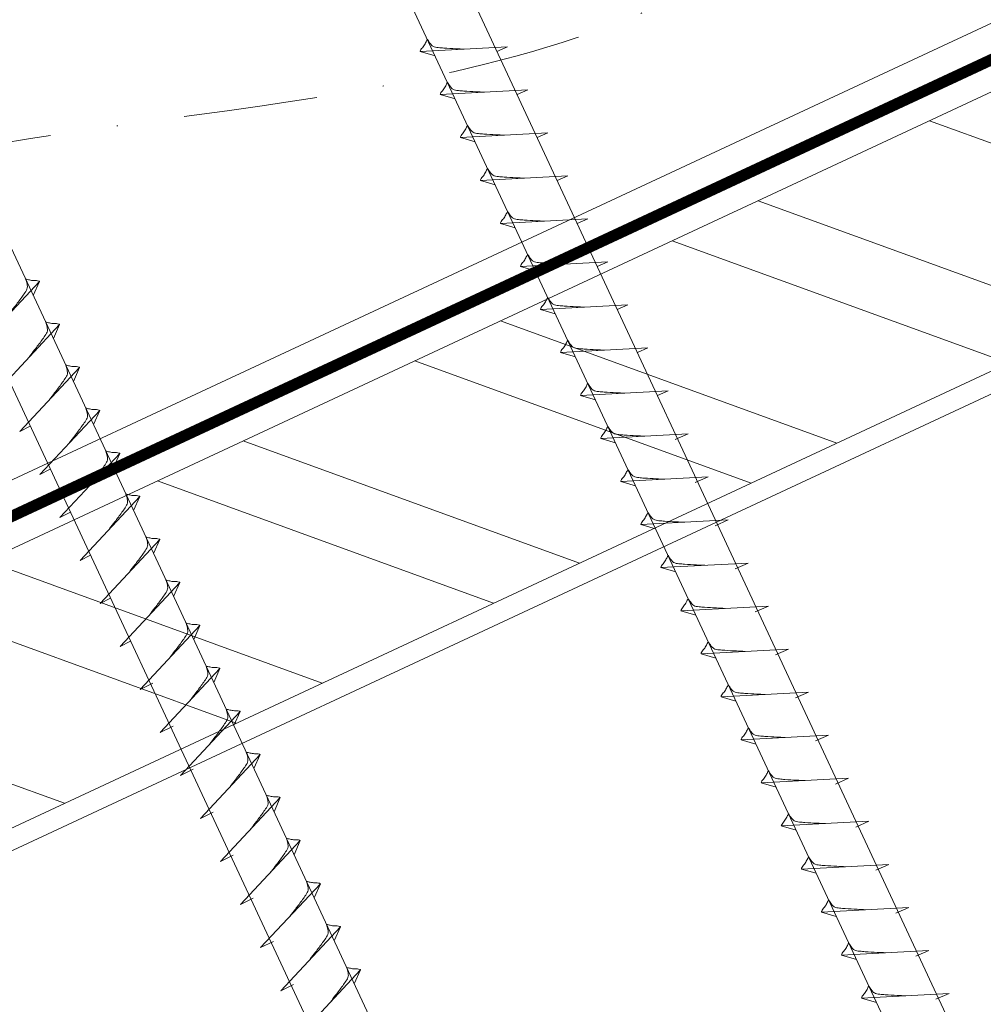
# Model space of a CAD drawing. Units: millimetres. Extents: x 0 to 70828, y 0 to 4832.
# Drawn here: x 64028 to 64119, y 586 to 680 of the extents above; entities that cross this region are included whole.
import ezdxf

# ---------------------------------------------------------------- set-up
doc = ezdxf.new("R2010")
doc.units = ezdxf.units.MM
doc.linetypes.add('STRICHPUNKT', pattern=[25.4, 12.7, -6.35, 0, -6.35])
doc.linetypes.add('Trennlage', pattern=[30, 12, -18])
for name, color, linetype, lineweight, true_color in [('02_Befestigung', 11, 'Continuous', 15, 0xff7f7f), ('04_Unterdach', 251, 'Continuous', 25, 0x505f69), ('04_Unterdach_Linie', 251, 'Continuous', 0, 0x505f69), ('06_Holz', 252, 'Continuous', 15, 0x8296a0), ('06_Holzschfraffur', 254, 'Continuous', 13, 0xdce6eb), ('09_Luft', 252, 'Continuous', 5, 0x8296a0)]:
    doc.layers.add(name, color=color, linetype=linetype, lineweight=lineweight, true_color=true_color)

msp = doc.modelspace()

# ---------------------------------------------------------------- hatches: boundary and pattern name
at = {"layer": '06_Holzschfraffur'}
h = msp.add_hatch(dxfattribs=at)
h.set_pattern_fill('ANSI32', color=256, scale=2, angle=295, style=0)
h.set_pattern_definition([(340, (56628.802, -2518.46), (6.515484, 17.901144), []), (340, (56632.597, -2526.599), (6.515484, 17.901144), [])])
h.paths.add_polyline_path([(63983.566, 609.216), (63993.709, 587.465), (64143.25, 657.197), (64133.107, 678.948)])

# ---------------------------------------------------------------- linework, layer by layer
at = {"layer": '02_Befestigung'}
for p, q in [((64073.931, 677.022, 76.458), (64065.64, 676.581, 76.458)), ((64065.64, 676.581, 76.458), (64067.044, 676.173, 76.458)), ((64073.931, 677.022, 76.458), (64072.921, 676.583, 76.458)), ((64075.832, 672.943, 76.458), (64067.542, 672.502, 76.458)), ((64067.542, 672.502, 76.458), (64068.946, 672.094, 76.458)), ((64075.832, 672.943, 76.458), (64074.823, 672.505, 76.458)), ((64077.734, 668.865, 76.458), (64069.444, 668.424, 76.458)), ((64077.734, 668.865, 76.458), (64076.725, 668.426, 76.458)), ((64069.444, 668.424, 76.458), (64070.848, 668.016, 76.458)), ((64079.636, 664.786, 76.458), (64071.345, 664.346, 76.458)), ((64071.345, 664.346, 76.458), (64072.749, 663.938, 76.458)), ((64079.636, 664.786, 76.458), (64078.627, 664.348, 76.458)), ((64081.538, 660.708, 76.458), (64073.247, 660.267, 76.458)), ((64081.538, 660.708, 76.458), (64080.528, 660.27, 76.458)), ((64073.247, 660.267, 76.458), (64074.651, 659.859, 76.458)), ((64083.439, 656.63, 76.458), (64075.149, 656.189, 76.458)), ((64083.439, 656.63, 76.458), (64082.43, 656.191, 76.458)), ((64075.149, 656.189, 76.458), (64076.553, 655.781, 76.458)), ((64023.861, 648.709, 76.458), (64029.528, 654.776, 76.458)), ((64029.528, 654.776, 76.458), (64028.938, 653.438, 76.458)), ((64085.341, 652.551, 76.458), (64077.051, 652.111, 76.458)), ((64077.051, 652.111, 76.458), (64078.455, 651.702, 76.458)), ((64085.341, 652.551, 76.458), (64084.332, 652.113, 76.458)), ((64025.763, 644.63, 76.458), (64031.43, 650.698, 76.458)), ((64031.43, 650.698, 76.458), (64030.84, 649.36, 76.458)), ((64087.243, 648.473, 76.458), (64078.953, 648.032, 76.458)), ((64087.243, 648.473, 76.458), (64086.234, 648.035, 76.458)), ((64078.953, 648.032, 76.458), (64080.357, 647.624, 76.458)), ((64027.665, 640.552, 76.458), (64033.331, 646.619, 76.458)), ((64033.331, 646.619, 76.458), (64032.742, 645.282, 76.458)), ((64089.145, 644.394, 76.458), (64080.854, 643.954, 76.458)), ((64089.145, 644.394, 76.458), (64088.135, 643.956, 76.458)), ((64080.854, 643.954, 76.458), (64082.258, 643.546, 76.458)), ((64029.567, 636.473, 76.458), (64035.233, 642.541, 76.458)), ((64035.233, 642.541, 76.458), (64034.643, 641.203, 76.458)), ((64027.665, 640.552, 76.458), (64028.649, 641.043, 76.458)), ((64091.047, 640.316, 76.458), (64082.756, 639.875, 76.458)), ((64082.756, 639.875, 76.458), (64084.16, 639.467, 76.458)), ((64091.047, 640.316, 76.458), (64089.809, 639.772, 76.458)), ((64031.468, 632.395, 76.458), (64037.135, 638.463, 76.458)), ((64037.135, 638.463, 76.458), (64036.545, 637.125, 76.458)), ((64029.567, 636.473, 76.458), (64030.551, 636.965, 76.458)), ((64092.951, 636.233, 76.458), (64084.66, 635.792, 76.458)), ((64092.951, 636.233, 76.458), (64091.713, 635.688, 76.458)), ((64084.66, 635.792, 76.458), (64086.064, 635.384, 76.458)), ((64033.37, 628.317, 76.458), (64039.037, 634.384, 76.458)), ((64039.037, 634.384, 76.458), (64038.447, 633.046, 76.458)), ((64031.468, 632.395, 76.458), (64032.453, 632.887, 76.458)), ((64094.855, 632.149, 76.458), (64086.564, 631.709, 76.458)), ((64086.564, 631.709, 76.458), (64087.968, 631.301, 76.458)), ((64094.855, 632.149, 76.458), (64093.618, 631.605, 76.458)), ((64035.272, 624.238, 76.458), (64040.939, 630.306, 76.458)), ((64040.939, 630.306, 76.458), (64040.349, 628.968, 76.458)), ((64033.37, 628.317, 76.458), (64034.355, 628.808, 76.458)), ((64096.759, 628.066, 76.458), (64088.468, 627.625, 76.458)), ((64088.468, 627.625, 76.458), (64089.872, 627.217, 76.458)), ((64096.759, 628.066, 76.458), (64095.522, 627.522, 76.458)), ((64037.174, 620.16, 76.458), (64042.84, 626.228, 76.458)), ((64042.84, 626.228, 76.458), (64042.25, 624.89, 76.458)), ((64035.272, 624.238, 76.458), (64036.256, 624.73, 76.458)), ((64098.663, 623.983, 76.458), (64090.372, 623.542, 76.458)), ((64098.663, 623.983, 76.458), (64097.426, 623.438, 76.458)), ((64090.372, 623.542, 76.458), (64091.776, 623.134, 76.458)), ((64039.075, 616.082, 76.458), (64044.742, 622.149, 76.458)), ((64044.742, 622.149, 76.458), (64044.152, 620.811, 76.458)), ((64037.174, 620.16, 76.458), (64038.158, 620.651, 76.458)), ((64100.567, 619.899, 76.458), (64092.277, 619.459, 76.458)), ((64092.277, 619.459, 76.458), (64093.681, 619.051, 76.458)), ((64100.567, 619.899, 76.458), (64099.33, 619.355, 76.458)), ((64040.98, 611.998, 76.458), (64046.646, 618.066, 76.458)), ((64046.646, 618.066, 76.458), (64046.056, 616.728, 76.458)), ((64039.075, 616.082, 76.458), (64040.288, 616.679, 76.458)), ((64102.471, 615.816, 76.458), (64094.181, 615.375, 76.458)), ((64102.471, 615.816, 76.458), (64101.234, 615.272, 76.458)), ((64094.181, 615.375, 76.458), (64095.585, 614.967, 76.458)), ((64042.884, 607.915, 76.458), (64048.55, 613.982, 76.458)), ((64048.55, 613.982, 76.458), (64047.96, 612.645, 76.458)), ((64040.98, 611.998, 76.458), (64042.192, 612.596, 76.458)), ((64104.375, 611.733, 76.458), (64096.085, 611.292, 76.458)), ((64104.375, 611.733, 76.458), (64103.138, 611.188, 76.458)), ((64096.085, 611.292, 76.458), (64097.489, 610.884, 76.458)), ((64044.788, 603.832, 76.458), (64050.454, 609.899, 76.458)), ((64050.454, 609.899, 76.458), (64049.864, 608.561, 76.458)), ((64042.884, 607.915, 76.458), (64044.096, 608.513, 76.458)), ((64106.279, 607.649, 76.458), (64097.989, 607.209, 76.458)), ((64097.989, 607.209, 76.458), (64099.393, 606.801, 76.458)), ((64106.279, 607.649, 76.458), (64105.042, 607.105, 76.458)), ((64046.692, 599.748, 76.458), (64052.358, 605.816, 76.458)), ((64052.358, 605.816, 76.458), (64051.769, 604.478, 76.458)), ((64044.788, 603.832, 76.458), (64046, 604.429, 76.458)), ((64108.183, 603.566, 76.458), (64099.893, 603.125, 76.458)), ((64108.183, 603.566, 76.458), (64106.946, 603.022, 76.458)), ((64099.893, 603.125, 76.458), (64101.297, 602.717, 76.458)), ((64048.596, 595.665, 76.458), (64054.263, 601.732, 76.458)), ((64054.263, 601.732, 76.458), (64053.673, 600.395, 76.458)), ((64046.692, 599.748, 76.458), (64047.904, 600.346, 76.458)), ((64110.087, 599.483, 76.458), (64101.797, 599.042, 76.458)), ((64101.797, 599.042, 76.458), (64103.201, 598.634, 76.458)), ((64110.087, 599.483, 76.458), (64108.85, 598.938, 76.458)), ((64050.5, 591.582, 76.458), (64056.167, 597.649, 76.458)), ((64056.167, 597.649, 76.458), (64055.577, 596.311, 76.458)), ((64048.596, 595.665, 76.458), (64049.808, 596.263, 76.458)), ((64111.992, 595.399, 76.458), (64103.701, 594.959, 76.458)), ((64103.701, 594.959, 76.458), (64105.105, 594.551, 76.458)), ((64111.992, 595.399, 76.458), (64110.754, 594.855, 76.458)), ((64052.404, 587.498, 76.458), (64058.071, 593.566, 76.458)), ((64058.071, 593.566, 76.458), (64057.481, 592.228, 76.458)), ((64050.5, 591.582, 76.458), (64051.712, 592.179, 76.458)), ((64113.896, 591.316, 76.458), (64105.605, 590.875, 76.458)), ((64113.896, 591.316, 76.458), (64112.658, 590.772, 76.458)), ((64105.605, 590.875, 76.458), (64107.009, 590.467, 76.458)), ((64054.308, 583.415, 76.458), (64059.975, 589.483, 76.458)), ((64059.975, 589.483, 76.458), (64059.385, 588.145, 76.458)), ((64052.404, 587.498, 76.458), (64053.616, 588.096, 76.458)), ((64115.8, 587.233, 76.458), (64107.509, 586.792, 76.458)), ((64107.509, 586.792, 76.458), (64108.913, 586.384, 76.458)), ((64115.8, 587.233, 76.458), (64114.563, 586.688, 76.458))]:
    msp.add_line(p, q, dxfattribs=at)
at = {"layer": '02_Befestigung', "elevation": 76.458}
for points in [[(64037.829, 733.5), (64041.137, 731.732), (64126.928, 547.751), (64133.647, 539.85), (64131.913, 550.075), (64046.121, 734.056), (64046.893, 737.726)], [(63992.837, 712.519), (63996.144, 710.751), (64081.935, 526.771), (64088.654, 518.87), (64086.92, 529.095), (64001.129, 713.076), (64001.9, 716.745)]]:
    msp.add_lwpolyline(points, dxfattribs=at)
at = {"layer": '02_Befestigung'}
for points, knots in [([(64065.64, 676.581, 76.458), (64065.646, 676.608, 76.458), (64065.685, 676.785, 76.458), (64065.94, 677.019, 76.458), (64066.142, 677.384, 76.458), (64066.263, 677.623, 76.458), (64066.317, 677.731, 76.458)], [0, 0, 0, 0, 0.082203, 0.539374, 0.976579, 1.340507, 1.340507, 1.340507, 1.340507]), ([(64069.82, 676.803, 76.458), (64069.551, 676.816, 76.458), (64068.906, 676.849, 76.458), (64068.078, 676.887, 76.458), (64067.363, 676.951, 76.458), (64066.875, 677.003, 76.458), (64066.562, 677.357, 76.458), (64066.41, 677.59, 76.458), (64066.317, 677.731, 76.458)], [0, 0, 0, 0, 0.807132, 1.941076, 2.468548, 2.994605, 3.325425, 3.836004, 3.836004, 3.836004, 3.836004]), ([(64067.542, 672.502, 76.458), (64067.548, 672.529, 76.458), (64067.586, 672.706, 76.458), (64067.841, 672.941, 76.458), (64068.044, 673.306, 76.458), (64068.164, 673.545, 76.458), (64068.219, 673.653, 76.458)], [0, 0, 0, 0, 0.082203, 0.539374, 0.976579, 1.340507, 1.340507, 1.340507, 1.340507]), ([(64071.721, 672.725, 76.458), (64071.453, 672.738, 76.458), (64070.808, 672.77, 76.458), (64069.98, 672.809, 76.458), (64069.265, 672.872, 76.458), (64068.776, 672.924, 76.458), (64068.463, 673.278, 76.458), (64068.311, 673.512, 76.458), (64068.219, 673.653, 76.458)], [0, 0, 0, 0, 0.807132, 1.941076, 2.468548, 2.994605, 3.325425, 3.836004, 3.836004, 3.836004, 3.836004]), ([(64069.444, 668.424, 76.458), (64069.449, 668.451, 76.458), (64069.488, 668.628, 76.458), (64069.743, 668.862, 76.458), (64069.946, 669.228, 76.458), (64070.066, 669.466, 76.458), (64070.121, 669.575, 76.458)], [0, 0, 0, 0, 0.082203, 0.539374, 0.976579, 1.340507, 1.340507, 1.340507, 1.340507]), ([(64073.623, 668.646, 76.458), (64073.355, 668.66, 76.458), (64072.709, 668.692, 76.458), (64071.882, 668.73, 76.458), (64071.167, 668.794, 76.458), (64070.678, 668.846, 76.458), (64070.365, 669.2, 76.458), (64070.213, 669.433, 76.458), (64070.121, 669.575, 76.458)], [0, 0, 0, 0, 0.807132, 1.941076, 2.468548, 2.994605, 3.325425, 3.836004, 3.836004, 3.836004, 3.836004]), ([(64071.345, 664.346, 76.458), (64071.351, 664.373, 76.458), (64071.39, 664.549, 76.458), (64071.645, 664.784, 76.458), (64071.847, 665.149, 76.458), (64071.968, 665.388, 76.458), (64072.023, 665.496, 76.458)], [0, 0, 0, 0, 0.082203, 0.539374, 0.976579, 1.340507, 1.340507, 1.340507, 1.340507]), ([(64075.525, 664.568, 76.458), (64075.257, 664.581, 76.458), (64074.611, 664.614, 76.458), (64073.783, 664.652, 76.458), (64073.069, 664.716, 76.458), (64072.58, 664.767, 76.458), (64072.267, 665.122, 76.458), (64072.115, 665.355, 76.458), (64072.023, 665.496, 76.458)], [0, 0, 0, 0, 0.807132, 1.941076, 2.468548, 2.994605, 3.325425, 3.836004, 3.836004, 3.836004, 3.836004]), ([(64073.247, 660.267, 76.458), (64073.253, 660.294, 76.458), (64073.292, 660.471, 76.458), (64073.547, 660.706, 76.458), (64073.749, 661.071, 76.458), (64073.87, 661.31, 76.458), (64073.924, 661.418, 76.458)], [0, 0, 0, 0, 0.082203, 0.539374, 0.976579, 1.340507, 1.340507, 1.340507, 1.340507]), ([(64077.427, 660.489, 76.458), (64077.158, 660.503, 76.458), (64076.513, 660.535, 76.458), (64075.685, 660.574, 76.458), (64074.97, 660.637, 76.458), (64074.482, 660.689, 76.458), (64074.169, 661.043, 76.458), (64074.017, 661.276, 76.458), (64073.924, 661.418, 76.458)], [0, 0, 0, 0, 0.807132, 1.941076, 2.468548, 2.994605, 3.325425, 3.836004, 3.836004, 3.836004, 3.836004]), ([(64075.149, 656.189, 76.458), (64075.155, 656.216, 76.458), (64075.194, 656.393, 76.458), (64075.449, 656.627, 76.458), (64075.651, 656.993, 76.458), (64075.771, 657.231, 76.458), (64075.826, 657.34, 76.458)], [0, 0, 0, 0, 0.082203, 0.539374, 0.976579, 1.340507, 1.340507, 1.340507, 1.340507]), ([(64079.329, 656.411, 76.458), (64079.06, 656.424, 76.458), (64078.415, 656.457, 76.458), (64077.587, 656.495, 76.458), (64076.872, 656.559, 76.458), (64076.383, 656.611, 76.458), (64076.071, 656.965, 76.458), (64075.918, 657.198, 76.458), (64075.826, 657.34, 76.458)], [0, 0, 0, 0, 0.807132, 1.941076, 2.468548, 2.994605, 3.325425, 3.836004, 3.836004, 3.836004, 3.836004]), ([(64077.051, 652.111, 76.458), (64077.057, 652.137, 76.458), (64077.095, 652.314, 76.458), (64077.35, 652.549, 76.458), (64077.553, 652.914, 76.458), (64077.673, 653.153, 76.458), (64077.728, 653.261, 76.458)], [0, 0, 0, 0, 0.082203, 0.539374, 0.976579, 1.340507, 1.340507, 1.340507, 1.340507]), ([(64081.23, 652.333, 76.458), (64080.962, 652.346, 76.458), (64080.316, 652.378, 76.458), (64079.489, 652.417, 76.458), (64078.774, 652.481, 76.458), (64078.285, 652.532, 76.458), (64077.972, 652.886, 76.458), (64077.82, 653.12, 76.458), (64077.728, 653.261, 76.458)], [0, 0, 0, 0, 0.807132, 1.941076, 2.468548, 2.994605, 3.325425, 3.836004, 3.836004, 3.836004, 3.836004]), ([(64078.953, 648.032, 76.458), (64078.958, 648.059, 76.458), (64078.997, 648.236, 76.458), (64079.252, 648.47, 76.458), (64079.455, 648.836, 76.458), (64079.575, 649.074, 76.458), (64079.63, 649.183, 76.458)], [0, 0, 0, 0, 0.082203, 0.539374, 0.976579, 1.340507, 1.340507, 1.340507, 1.340507]), ([(64083.132, 648.254, 76.458), (64082.864, 648.268, 76.458), (64082.218, 648.3, 76.458), (64081.391, 648.338, 76.458), (64080.676, 648.402, 76.458), (64080.187, 648.454, 76.458), (64079.874, 648.808, 76.458), (64079.722, 649.041, 76.458), (64079.63, 649.183, 76.458)], [0, 0, 0, 0, 0.807132, 1.941076, 2.468548, 2.994605, 3.325425, 3.836004, 3.836004, 3.836004, 3.836004]), ([(64080.854, 643.954, 76.458), (64080.86, 643.981, 76.458), (64080.899, 644.157, 76.458), (64081.154, 644.392, 76.458), (64081.356, 644.757, 76.458), (64081.477, 644.996, 76.458), (64081.531, 645.104, 76.458)], [0, 0, 0, 0, 0.082203, 0.539374, 0.976579, 1.340507, 1.340507, 1.340507, 1.340507]), ([(64085.034, 644.176, 76.458), (64084.765, 644.189, 76.458), (64084.12, 644.222, 76.458), (64083.292, 644.26, 76.458), (64082.578, 644.324, 76.458), (64082.089, 644.375, 76.458), (64081.776, 644.73, 76.458), (64081.624, 644.963, 76.458), (64081.531, 645.104, 76.458)], [0, 0, 0, 0, 0.807132, 1.941076, 2.468548, 2.994605, 3.325425, 3.836004, 3.836004, 3.836004, 3.836004]), ([(64082.756, 639.875, 76.458), (64082.762, 639.902, 76.458), (64082.801, 640.079, 76.458), (64083.056, 640.314, 76.458), (64083.258, 640.679, 76.458), (64083.379, 640.918, 76.458), (64083.433, 641.026, 76.458)], [0, 0, 0, 0, 0.082203, 0.539374, 0.976579, 1.340507, 1.340507, 1.340507, 1.340507]), ([(64086.936, 640.098, 76.458), (64086.667, 640.111, 76.458), (64086.022, 640.143, 76.458), (64085.194, 640.182, 76.458), (64084.479, 640.245, 76.458), (64083.991, 640.297, 76.458), (64083.678, 640.651, 76.458), (64083.526, 640.884, 76.458), (64083.433, 641.026, 76.458)], [0, 0, 0, 0, 0.807132, 1.941076, 2.468548, 2.994605, 3.325425, 3.836004, 3.836004, 3.836004, 3.836004]), ([(64084.66, 635.792, 76.458), (64084.666, 635.819, 76.458), (64084.705, 635.996, 76.458), (64084.96, 636.23, 76.458), (64085.162, 636.596, 76.458), (64085.283, 636.834, 76.458), (64085.337, 636.943, 76.458)], [0, 0, 0, 0, 0.082203, 0.539374, 0.976579, 1.340507, 1.340507, 1.340507, 1.340507]), ([(64088.84, 636.014, 76.458), (64088.571, 636.028, 76.458), (64087.926, 636.06, 76.458), (64087.098, 636.098, 76.458), (64086.383, 636.162, 76.458), (64085.895, 636.214, 76.458), (64085.582, 636.568, 76.458), (64085.43, 636.801, 76.458), (64085.337, 636.943, 76.458)], [0, 0, 0, 0, 0.807132, 1.941076, 2.468548, 2.994605, 3.325425, 3.836004, 3.836004, 3.836004, 3.836004]), ([(64039.037, 634.384, 76.458), (64039.012, 634.397, 76.458), (64038.852, 634.481, 76.458), (64038.508, 634.437, 76.458), (64038.098, 634.516, 76.458), (64037.838, 634.577, 76.458), (64037.72, 634.605, 76.458)], [0, 0, 0, 0, 0.082203, 0.539374, 0.976579, 1.340507, 1.340507, 1.340507, 1.340507]), ([(64086.564, 631.709, 76.458), (64086.57, 631.736, 76.458), (64086.609, 631.912, 76.458), (64086.864, 632.147, 76.458), (64087.066, 632.512, 76.458), (64087.187, 632.751, 76.458), (64087.241, 632.859, 76.458)], [0, 0, 0, 0, 0.082203, 0.539374, 0.976579, 1.340507, 1.340507, 1.340507, 1.340507]), ([(64090.744, 631.931, 76.458), (64090.475, 631.944, 76.458), (64089.83, 631.977, 76.458), (64089.002, 632.015, 76.458), (64088.288, 632.079, 76.458), (64087.799, 632.13, 76.458), (64087.486, 632.485, 76.458), (64087.334, 632.718, 76.458), (64087.241, 632.859, 76.458)], [0, 0, 0, 0, 0.807132, 1.941076, 2.468548, 2.994605, 3.325425, 3.836004, 3.836004, 3.836004, 3.836004]), ([(64040.939, 630.306, 76.458), (64040.914, 630.319, 76.458), (64040.754, 630.403, 76.458), (64040.41, 630.358, 76.458), (64040, 630.438, 76.458), (64039.74, 630.499, 76.458), (64039.622, 630.527, 76.458)], [0, 0, 0, 0, 0.082203, 0.539374, 0.976579, 1.340507, 1.340507, 1.340507, 1.340507]), ([(64088.468, 627.625, 76.458), (64088.474, 627.652, 76.458), (64088.513, 627.829, 76.458), (64088.768, 628.064, 76.458), (64088.97, 628.429, 76.458), (64089.091, 628.668, 76.458), (64089.145, 628.776, 76.458)], [0, 0, 0, 0, 0.082203, 0.539374, 0.976579, 1.340507, 1.340507, 1.340507, 1.340507]), ([(64092.648, 627.848, 76.458), (64092.38, 627.861, 76.458), (64091.734, 627.893, 76.458), (64090.906, 627.932, 76.458), (64090.192, 627.995, 76.458), (64089.703, 628.047, 76.458), (64089.39, 628.401, 76.458), (64089.238, 628.634, 76.458), (64089.145, 628.776, 76.458)], [0, 0, 0, 0, 0.807132, 1.941076, 2.468548, 2.994605, 3.325425, 3.836004, 3.836004, 3.836004, 3.836004]), ([(64042.84, 626.228, 76.458), (64042.816, 626.24, 76.458), (64042.656, 626.324, 76.458), (64042.312, 626.28, 76.458), (64041.902, 626.359, 76.458), (64041.642, 626.421, 76.458), (64041.524, 626.448, 76.458)], [0, 0, 0, 0, 0.082203, 0.539374, 0.976579, 1.340507, 1.340507, 1.340507, 1.340507]), ([(64090.372, 623.542, 76.458), (64090.378, 623.569, 76.458), (64090.417, 623.746, 76.458), (64090.672, 623.98, 76.458), (64090.874, 624.346, 76.458), (64090.995, 624.584, 76.458), (64091.05, 624.693, 76.458)], [0, 0, 0, 0, 0.082203, 0.539374, 0.976579, 1.340507, 1.340507, 1.340507, 1.340507]), ([(64094.552, 623.764, 76.458), (64094.284, 623.778, 76.458), (64093.638, 623.81, 76.458), (64092.811, 623.848, 76.458), (64092.096, 623.912, 76.458), (64091.607, 623.964, 76.458), (64091.294, 624.318, 76.458), (64091.142, 624.551, 76.458), (64091.05, 624.693, 76.458)], [0, 0, 0, 0, 0.807132, 1.941076, 2.468548, 2.994605, 3.325425, 3.836004, 3.836004, 3.836004, 3.836004]), ([(64041.885, 619.09, 76.458), (64042.048, 619.304, 76.458), (64042.438, 619.82, 76.458), (64042.94, 620.478, 76.458), (64043.351, 621.067, 76.458), (64043.626, 621.474, 76.458), (64043.555, 621.942, 76.458), (64043.474, 622.208, 76.458), (64043.425, 622.37, 76.458)], [0, 0, 0, 0, 0.807132, 1.941076, 2.468548, 2.994605, 3.325425, 3.836004, 3.836004, 3.836004, 3.836004]), ([(64044.742, 622.149, 76.458), (64044.718, 622.162, 76.458), (64044.557, 622.246, 76.458), (64044.214, 622.201, 76.458), (64043.804, 622.281, 76.458), (64043.544, 622.342, 76.458), (64043.425, 622.37, 76.458)], [0, 0, 0, 0, 0.082203, 0.539374, 0.976579, 1.340507, 1.340507, 1.340507, 1.340507]), ([(64092.277, 619.459, 76.458), (64092.282, 619.486, 76.458), (64092.321, 619.662, 76.458), (64092.576, 619.897, 76.458), (64092.779, 620.262, 76.458), (64092.899, 620.501, 76.458), (64092.954, 620.609, 76.458)], [0, 0, 0, 0, 0.082203, 0.539374, 0.976579, 1.340507, 1.340507, 1.340507, 1.340507]), ([(64096.456, 619.681, 76.458), (64096.188, 619.694, 76.458), (64095.542, 619.727, 76.458), (64094.715, 619.765, 76.458), (64094, 619.829, 76.458), (64093.511, 619.88, 76.458), (64093.198, 620.235, 76.458), (64093.046, 620.468, 76.458), (64092.954, 620.609, 76.458)], [0, 0, 0, 0, 0.807132, 1.941076, 2.468548, 2.994605, 3.325425, 3.836004, 3.836004, 3.836004, 3.836004]), ([(64043.789, 615.007, 76.458), (64043.952, 615.221, 76.458), (64044.342, 615.736, 76.458), (64044.844, 616.395, 76.458), (64045.255, 616.984, 76.458), (64045.53, 617.391, 76.458), (64045.459, 617.859, 76.458), (64045.379, 618.125, 76.458), (64045.329, 618.287, 76.458)], [0, 0, 0, 0, 0.807132, 1.941076, 2.468548, 2.994605, 3.325425, 3.836004, 3.836004, 3.836004, 3.836004]), ([(64046.646, 618.066, 76.458), (64046.622, 618.079, 76.458), (64046.461, 618.163, 76.458), (64046.118, 618.118, 76.458), (64045.708, 618.198, 76.458), (64045.448, 618.259, 76.458), (64045.329, 618.287, 76.458)], [0, 0, 0, 0, 0.082203, 0.539374, 0.976579, 1.340507, 1.340507, 1.340507, 1.340507]), ([(64094.181, 615.375, 76.458), (64094.186, 615.402, 76.458), (64094.225, 615.579, 76.458), (64094.48, 615.814, 76.458), (64094.683, 616.179, 76.458), (64094.803, 616.418, 76.458), (64094.858, 616.526, 76.458)], [0, 0, 0, 0, 0.082203, 0.539374, 0.976579, 1.340507, 1.340507, 1.340507, 1.340507]), ([(64098.36, 615.598, 76.458), (64098.092, 615.611, 76.458), (64097.446, 615.643, 76.458), (64096.619, 615.682, 76.458), (64095.904, 615.745, 76.458), (64095.415, 615.797, 76.458), (64095.102, 616.151, 76.458), (64094.95, 616.385, 76.458), (64094.858, 616.526, 76.458)], [0, 0, 0, 0, 0.807132, 1.941076, 2.468548, 2.994605, 3.325425, 3.836004, 3.836004, 3.836004, 3.836004]), ([(64045.693, 610.924, 76.458), (64045.856, 611.138, 76.458), (64046.246, 611.653, 76.458), (64046.748, 612.312, 76.458), (64047.159, 612.9, 76.458), (64047.434, 613.308, 76.458), (64047.363, 613.775, 76.458), (64047.283, 614.042, 76.458), (64047.234, 614.203, 76.458)], [0, 0, 0, 0, 0.807132, 1.941076, 2.468548, 2.994605, 3.325425, 3.836004, 3.836004, 3.836004, 3.836004]), ([(64048.55, 613.982, 76.458), (64048.526, 613.995, 76.458), (64048.366, 614.079, 76.458), (64048.022, 614.035, 76.458), (64047.612, 614.114, 76.458), (64047.352, 614.176, 76.458), (64047.234, 614.203, 76.458)], [0, 0, 0, 0, 0.082203, 0.539374, 0.976579, 1.340507, 1.340507, 1.340507, 1.340507]), ([(64096.085, 611.292, 76.458), (64096.091, 611.319, 76.458), (64096.129, 611.496, 76.458), (64096.384, 611.73, 76.458), (64096.587, 612.096, 76.458), (64096.707, 612.334, 76.458), (64096.762, 612.443, 76.458)], [0, 0, 0, 0, 0.082203, 0.539374, 0.976579, 1.340507, 1.340507, 1.340507, 1.340507]), ([(64100.264, 611.514, 76.458), (64099.996, 611.528, 76.458), (64099.35, 611.56, 76.458), (64098.523, 611.598, 76.458), (64097.808, 611.662, 76.458), (64097.319, 611.714, 76.458), (64097.006, 612.068, 76.458), (64096.854, 612.301, 76.458), (64096.762, 612.443, 76.458)], [0, 0, 0, 0, 0.807132, 1.941076, 2.468548, 2.994605, 3.325425, 3.836004, 3.836004, 3.836004, 3.836004]), ([(64047.598, 606.84, 76.458), (64047.76, 607.054, 76.458), (64048.15, 607.57, 76.458), (64048.653, 608.228, 76.458), (64049.063, 608.817, 76.458), (64049.338, 609.225, 76.458), (64049.268, 609.692, 76.458), (64049.187, 609.958, 76.458), (64049.138, 610.12, 76.458)], [0, 0, 0, 0, 0.807132, 1.941076, 2.468548, 2.994605, 3.325425, 3.836004, 3.836004, 3.836004, 3.836004]), ([(64050.454, 609.899, 76.458), (64050.43, 609.912, 76.458), (64050.27, 609.996, 76.458), (64049.926, 609.951, 76.458), (64049.516, 610.031, 76.458), (64049.256, 610.092, 76.458), (64049.138, 610.12, 76.458)], [0, 0, 0, 0, 0.082203, 0.539374, 0.976579, 1.340507, 1.340507, 1.340507, 1.340507]), ([(64097.989, 607.209, 76.458), (64097.995, 607.236, 76.458), (64098.033, 607.412, 76.458), (64098.288, 607.647, 76.458), (64098.491, 608.012, 76.458), (64098.611, 608.251, 76.458), (64098.666, 608.359, 76.458)], [0, 0, 0, 0, 0.082203, 0.539374, 0.976579, 1.340507, 1.340507, 1.340507, 1.340507]), ([(64102.168, 607.431, 76.458), (64101.9, 607.444, 76.458), (64101.254, 607.477, 76.458), (64100.427, 607.515, 76.458), (64099.712, 607.579, 76.458), (64099.223, 607.63, 76.458), (64098.91, 607.985, 76.458), (64098.758, 608.218, 76.458), (64098.666, 608.359, 76.458)], [0, 0, 0, 0, 0.807132, 1.941076, 2.468548, 2.994605, 3.325425, 3.836004, 3.836004, 3.836004, 3.836004]), ([(64049.502, 602.757, 76.458), (64049.664, 602.971, 76.458), (64050.054, 603.486, 76.458), (64050.557, 604.145, 76.458), (64050.967, 604.734, 76.458), (64051.242, 605.141, 76.458), (64051.172, 605.609, 76.458), (64051.091, 605.875, 76.458), (64051.042, 606.037, 76.458)], [0, 0, 0, 0, 0.807132, 1.941076, 2.468548, 2.994605, 3.325425, 3.836004, 3.836004, 3.836004, 3.836004]), ([(64052.358, 605.816, 76.458), (64052.334, 605.829, 76.458), (64052.174, 605.913, 76.458), (64051.83, 605.868, 76.458), (64051.42, 605.948, 76.458), (64051.16, 606.009, 76.458), (64051.042, 606.037, 76.458)], [0, 0, 0, 0, 0.082203, 0.539374, 0.976579, 1.340507, 1.340507, 1.340507, 1.340507]), ([(64099.893, 603.125, 76.458), (64099.899, 603.152, 76.458), (64099.937, 603.329, 76.458), (64100.192, 603.564, 76.458), (64100.395, 603.929, 76.458), (64100.515, 604.168, 76.458), (64100.57, 604.276, 76.458)], [0, 0, 0, 0, 0.082203, 0.539374, 0.976579, 1.340507, 1.340507, 1.340507, 1.340507]), ([(64104.072, 603.348, 76.458), (64103.804, 603.361, 76.458), (64103.159, 603.393, 76.458), (64102.331, 603.432, 76.458), (64101.616, 603.495, 76.458), (64101.127, 603.547, 76.458), (64100.815, 603.901, 76.458), (64100.662, 604.135, 76.458), (64100.57, 604.276, 76.458)], [0, 0, 0, 0, 0.807132, 1.941076, 2.468548, 2.994605, 3.325425, 3.836004, 3.836004, 3.836004, 3.836004]), ([(64051.406, 598.674, 76.458), (64051.568, 598.888, 76.458), (64051.958, 599.403, 76.458), (64052.461, 600.062, 76.458), (64052.871, 600.65, 76.458), (64053.146, 601.058, 76.458), (64053.076, 601.525, 76.458), (64052.995, 601.792, 76.458), (64052.946, 601.953, 76.458)], [0, 0, 0, 0, 0.807132, 1.941076, 2.468548, 2.994605, 3.325425, 3.836004, 3.836004, 3.836004, 3.836004]), ([(64054.263, 601.732, 76.458), (64054.238, 601.745, 76.458), (64054.078, 601.829, 76.458), (64053.734, 601.785, 76.458), (64053.324, 601.864, 76.458), (64053.064, 601.926, 76.458), (64052.946, 601.953, 76.458)], [0, 0, 0, 0, 0.082203, 0.539374, 0.976579, 1.340507, 1.340507, 1.340507, 1.340507]), ([(64101.797, 599.042, 76.458), (64101.803, 599.069, 76.458), (64101.842, 599.246, 76.458), (64102.097, 599.48, 76.458), (64102.299, 599.846, 76.458), (64102.419, 600.084, 76.458), (64102.474, 600.193, 76.458)], [0, 0, 0, 0, 0.082203, 0.539374, 0.976579, 1.340507, 1.340507, 1.340507, 1.340507]), ([(64105.977, 599.264, 76.458), (64105.708, 599.278, 76.458), (64105.063, 599.31, 76.458), (64104.235, 599.348, 76.458), (64103.52, 599.412, 76.458), (64103.031, 599.464, 76.458), (64102.719, 599.818, 76.458), (64102.566, 600.051, 76.458), (64102.474, 600.193, 76.458)], [0, 0, 0, 0, 0.807132, 1.941076, 2.468548, 2.994605, 3.325425, 3.836004, 3.836004, 3.836004, 3.836004]), ([(64053.31, 594.59, 76.458), (64053.472, 594.804, 76.458), (64053.862, 595.32, 76.458), (64054.365, 595.978, 76.458), (64054.775, 596.567, 76.458), (64055.05, 596.975, 76.458), (64054.98, 597.442, 76.458), (64054.899, 597.708, 76.458), (64054.85, 597.87, 76.458)], [0, 0, 0, 0, 0.807132, 1.941076, 2.468548, 2.994605, 3.325425, 3.836004, 3.836004, 3.836004, 3.836004]), ([(64056.167, 597.649, 76.458), (64056.142, 597.662, 76.458), (64055.982, 597.746, 76.458), (64055.638, 597.701, 76.458), (64055.228, 597.781, 76.458), (64054.968, 597.842, 76.458), (64054.85, 597.87, 76.458)], [0, 0, 0, 0, 0.082203, 0.539374, 0.976579, 1.340507, 1.340507, 1.340507, 1.340507]), ([(64103.701, 594.959, 76.458), (64103.707, 594.986, 76.458), (64103.746, 595.162, 76.458), (64104.001, 595.397, 76.458), (64104.203, 595.762, 76.458), (64104.323, 596.001, 76.458), (64104.378, 596.109, 76.458)], [0, 0, 0, 0, 0.082203, 0.539374, 0.976579, 1.340507, 1.340507, 1.340507, 1.340507]), ([(64107.881, 595.181, 76.458), (64107.612, 595.194, 76.458), (64106.967, 595.227, 76.458), (64106.139, 595.265, 76.458), (64105.424, 595.329, 76.458), (64104.936, 595.38, 76.458), (64104.623, 595.735, 76.458), (64104.471, 595.968, 76.458), (64104.378, 596.109, 76.458)], [0, 0, 0, 0, 0.807132, 1.941076, 2.468548, 2.994605, 3.325425, 3.836004, 3.836004, 3.836004, 3.836004]), ([(64055.214, 590.507, 76.458), (64055.376, 590.721, 76.458), (64055.766, 591.236, 76.458), (64056.269, 591.895, 76.458), (64056.68, 592.484, 76.458), (64056.954, 592.891, 76.458), (64056.884, 593.359, 76.458), (64056.803, 593.625, 76.458), (64056.754, 593.787, 76.458)], [0, 0, 0, 0, 0.807132, 1.941076, 2.468548, 2.994605, 3.325425, 3.836004, 3.836004, 3.836004, 3.836004]), ([(64058.071, 593.566, 76.458), (64058.046, 593.579, 76.458), (64057.886, 593.663, 76.458), (64057.542, 593.618, 76.458), (64057.132, 593.698, 76.458), (64056.872, 593.759, 76.458), (64056.754, 593.787, 76.458)], [0, 0, 0, 0, 0.082203, 0.539374, 0.976579, 1.340507, 1.340507, 1.340507, 1.340507]), ([(64105.605, 590.875, 76.458), (64105.611, 590.902, 76.458), (64105.65, 591.079, 76.458), (64105.905, 591.314, 76.458), (64106.107, 591.679, 76.458), (64106.228, 591.918, 76.458), (64106.282, 592.026, 76.458)], [0, 0, 0, 0, 0.082203, 0.539374, 0.976579, 1.340507, 1.340507, 1.340507, 1.340507]), ([(64109.785, 591.098, 76.458), (64109.516, 591.111, 76.458), (64108.871, 591.143, 76.458), (64108.043, 591.182, 76.458), (64107.328, 591.245, 76.458), (64106.84, 591.297, 76.458), (64106.527, 591.651, 76.458), (64106.375, 591.885, 76.458), (64106.282, 592.026, 76.458)], [0, 0, 0, 0, 0.807132, 1.941076, 2.468548, 2.994605, 3.325425, 3.836004, 3.836004, 3.836004, 3.836004]), ([(64057.118, 586.424, 76.458), (64057.28, 586.638, 76.458), (64057.67, 587.153, 76.458), (64058.173, 587.812, 76.458), (64058.584, 588.4, 76.458), (64058.858, 588.808, 76.458), (64058.788, 589.275, 76.458), (64058.707, 589.542, 76.458), (64058.658, 589.703, 76.458)], [0, 0, 0, 0, 0.807132, 1.941076, 2.468548, 2.994605, 3.325425, 3.836004, 3.836004, 3.836004, 3.836004]), ([(64059.975, 589.483, 76.458), (64059.95, 589.495, 76.458), (64059.79, 589.579, 76.458), (64059.446, 589.535, 76.458), (64059.036, 589.614, 76.458), (64058.776, 589.676, 76.458), (64058.658, 589.703, 76.458)], [0, 0, 0, 0, 0.082203, 0.539374, 0.976579, 1.340507, 1.340507, 1.340507, 1.340507]), ([(64107.509, 586.792, 76.458), (64107.515, 586.819, 76.458), (64107.554, 586.996, 76.458), (64107.809, 587.23, 76.458), (64108.011, 587.596, 76.458), (64108.132, 587.834, 76.458), (64108.186, 587.943, 76.458)], [0, 0, 0, 0, 0.082203, 0.539374, 0.976579, 1.340507, 1.340507, 1.340507, 1.340507]), ([(64111.689, 587.014, 76.458), (64111.42, 587.028, 76.458), (64110.775, 587.06, 76.458), (64109.947, 587.098, 76.458), (64109.232, 587.162, 76.458), (64108.744, 587.214, 76.458), (64108.431, 587.568, 76.458), (64108.279, 587.801, 76.458), (64108.186, 587.943, 76.458)], [0, 0, 0, 0, 0.807132, 1.941076, 2.468548, 2.994605, 3.325425, 3.836004, 3.836004, 3.836004, 3.836004])]:
    msp.add_open_spline(points, degree=3, knots=knots, dxfattribs=at)
at = {"layer": '02_Befestigung', "ltscale": 5}
for points, knots in [([(64026.671, 651.717, 76.458), (64026.833, 651.931, 76.458), (64027.223, 652.447, 76.458), (64027.726, 653.105, 76.458), (64028.137, 653.694, 76.458), (64028.411, 654.102, 76.458), (64028.341, 654.569, 76.458), (64028.26, 654.835, 76.458), (64028.211, 654.997, 76.458)], [0, 0, 0, 0, 0.807132, 1.941076, 2.468548, 2.994605, 3.325425, 3.836004, 3.836004, 3.836004, 3.836004]), ([(64029.528, 654.776, 76.458), (64029.503, 654.789, 76.458), (64029.343, 654.873, 76.458), (64028.999, 654.829, 76.458), (64028.589, 654.908, 76.458), (64028.329, 654.969, 76.458), (64028.211, 654.997, 76.458)], [0, 0, 0, 0, 0.082203, 0.539374, 0.976579, 1.340507, 1.340507, 1.340507, 1.340507]), ([(64028.573, 647.639, 76.458), (64028.735, 647.853, 76.458), (64029.125, 648.368, 76.458), (64029.628, 649.027, 76.458), (64030.038, 649.616, 76.458), (64030.313, 650.023, 76.458), (64030.243, 650.491, 76.458), (64030.162, 650.757, 76.458), (64030.113, 650.919, 76.458)], [0, 0, 0, 0, 0.807132, 1.941076, 2.468548, 2.994605, 3.325425, 3.836004, 3.836004, 3.836004, 3.836004]), ([(64031.43, 650.698, 76.458), (64031.405, 650.711, 76.458), (64031.245, 650.795, 76.458), (64030.901, 650.75, 76.458), (64030.491, 650.83, 76.458), (64030.231, 650.891, 76.458), (64030.113, 650.919, 76.458)], [0, 0, 0, 0, 0.082203, 0.539374, 0.976579, 1.340507, 1.340507, 1.340507, 1.340507]), ([(64030.475, 643.56, 76.458), (64030.637, 643.775, 76.458), (64031.027, 644.29, 76.458), (64031.53, 644.949, 76.458), (64031.94, 645.537, 76.458), (64032.215, 645.945, 76.458), (64032.145, 646.412, 76.458), (64032.064, 646.679, 76.458), (64032.015, 646.84, 76.458)], [0, 0, 0, 0, 0.807132, 1.941076, 2.468548, 2.994605, 3.325425, 3.836004, 3.836004, 3.836004, 3.836004]), ([(64033.331, 646.619, 76.458), (64033.307, 646.632, 76.458), (64033.147, 646.716, 76.458), (64032.803, 646.672, 76.458), (64032.393, 646.751, 76.458), (64032.133, 646.813, 76.458), (64032.015, 646.84, 76.458)], [0, 0, 0, 0, 0.082203, 0.539374, 0.976579, 1.340507, 1.340507, 1.340507, 1.340507]), ([(64032.376, 639.482, 76.458), (64032.539, 639.696, 76.458), (64032.929, 640.212, 76.458), (64033.431, 640.87, 76.458), (64033.842, 641.459, 76.458), (64034.117, 641.866, 76.458), (64034.046, 642.334, 76.458), (64033.966, 642.6, 76.458), (64033.916, 642.762, 76.458)], [0, 0, 0, 0, 0.807132, 1.941076, 2.468548, 2.994605, 3.325425, 3.836004, 3.836004, 3.836004, 3.836004]), ([(64035.233, 642.541, 76.458), (64035.209, 642.554, 76.458), (64035.048, 642.638, 76.458), (64034.705, 642.593, 76.458), (64034.295, 642.673, 76.458), (64034.035, 642.734, 76.458), (64033.916, 642.762, 76.458)], [0, 0, 0, 0, 0.082203, 0.539374, 0.976579, 1.340507, 1.340507, 1.340507, 1.340507]), ([(64034.278, 635.404, 76.458), (64034.44, 635.618, 76.458), (64034.831, 636.133, 76.458), (64035.333, 636.792, 76.458), (64035.744, 637.38, 76.458), (64036.018, 637.788, 76.458), (64035.948, 638.255, 76.458), (64035.867, 638.522, 76.458), (64035.818, 638.684, 76.458)], [0, 0, 0, 0, 0.807132, 1.941076, 2.468548, 2.994605, 3.325425, 3.836004, 3.836004, 3.836004, 3.836004]), ([(64037.135, 638.463, 76.458), (64037.111, 638.475, 76.458), (64036.95, 638.559, 76.458), (64036.607, 638.515, 76.458), (64036.197, 638.595, 76.458), (64035.936, 638.656, 76.458), (64035.818, 638.684, 76.458)], [0, 0, 0, 0, 0.082203, 0.539374, 0.976579, 1.340507, 1.340507, 1.340507, 1.340507]), ([(64036.18, 631.325, 76.458), (64036.342, 631.54, 76.458), (64036.732, 632.055, 76.458), (64037.235, 632.713, 76.458), (64037.646, 633.302, 76.458), (64037.92, 633.71, 76.458), (64037.85, 634.177, 76.458), (64037.769, 634.443, 76.458), (64037.72, 634.605, 76.458)], [0, 0, 0, 0, 0.807132, 1.941076, 2.468548, 2.994605, 3.325425, 3.836004, 3.836004, 3.836004, 3.836004]), ([(64038.082, 627.247, 76.458), (64038.244, 627.461, 76.458), (64038.634, 627.976, 76.458), (64039.137, 628.635, 76.458), (64039.547, 629.224, 76.458), (64039.822, 629.631, 76.458), (64039.752, 630.099, 76.458), (64039.671, 630.365, 76.458), (64039.622, 630.527, 76.458)], [0, 0, 0, 0, 0.807132, 1.941076, 2.468548, 2.994605, 3.325425, 3.836004, 3.836004, 3.836004, 3.836004]), ([(64039.983, 623.169, 76.458), (64040.146, 623.383, 76.458), (64040.536, 623.898, 76.458), (64041.038, 624.557, 76.458), (64041.449, 625.145, 76.458), (64041.724, 625.553, 76.458), (64041.653, 626.02, 76.458), (64041.573, 626.287, 76.458), (64041.524, 626.448, 76.458)], [0, 0, 0, 0, 0.807132, 1.941076, 2.468548, 2.994605, 3.325425, 3.836004, 3.836004, 3.836004, 3.836004])]:
    msp.add_open_spline(points, degree=3, knots=knots, dxfattribs=at)
at = {"layer": '04_Unterdach', "linetype": 'Trennlage', "ltscale": 0.5, "const_width": 1, "flags": 128}
msp.add_lwpolyline([(63731.445, 494.793), (64307.533, 763.313)], dxfattribs=at)
at = {"layer": '04_Unterdach_Linie', "ltscale": 5, "flags": 128}
for points in [[(63731.445, 495.345), (64307.533, 763.864)], [(63731.445, 494.242), (64307.533, 762.761)]]:
    msp.add_lwpolyline(points, dxfattribs=at)
at = {"layer": '06_Holz'}
for points in [[(64307.533, 766.829), (63731.445, 498.194)], [(63731.445, 463.01), (64307.533, 731.645)]]:
    msp.add_lwpolyline(points, dxfattribs=at)
msp.add_lwpolyline([(63993.709, 587.465), (64143.25, 657.197), (64133.107, 678.948), (63983.566, 609.216)], close=True, dxfattribs=at)
at = {"layer": '09_Luft', "linetype": 'STRICHPUNKT'}
msp.add_open_spline([(63731.445, 514.764), (63734.461, 516.14), (63737.477, 517.516), (63740.493, 518.892), (63740.496, 518.894), (63740.5, 518.896), (63740.503, 518.897), (63740.762, 519.016), (63769.958, 532.527), (63811.866, 595.161), (63924.107, 581.363), (63985.194, 676.882), (64097.485, 663.373), (64160.154, 757.506), (64255.714, 747.239), (64293.778, 783.65), (64307.533, 795.968)], degree=3, knots=[902.697232, 902.697232, 902.697232, 902.697232, 912.83521, 912.83521, 912.83521, 912.847129, 912.847129, 912.847129, 913.718049, 1011.232796, 1110.103705, 1207.353811, 1305.471894, 1404.262245, 1502.888887, 1557.01715, 1557.01715, 1557.01715, 1557.01715], dxfattribs=at)

doc.saveas('drawing.dxf')
